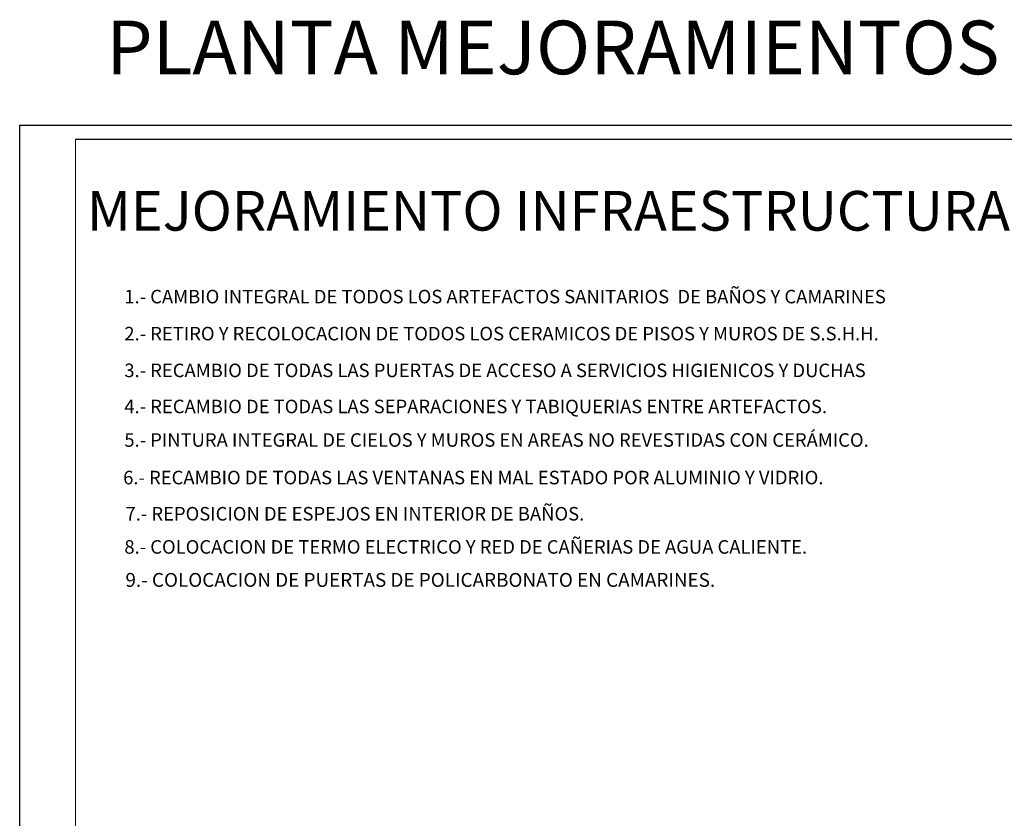
# Model space of a CAD drawing. Units: inches. Extents: x 508 to 1036, y 411 to 567.
# Drawn here: x 563 to 632, y 511 to 567 of the extents above; entities that cross this region are included whole.
import ezdxf

# ---------------------------------------------------------------- set-up
doc = ezdxf.new("R2010")
doc.units = ezdxf.units.IN
doc.header["$MEASUREMENT"] = 0
doc.layers.add('05', color=1, linetype='Continuous', lineweight=0)
doc.layers.add('COTAS', color=2, linetype='Continuous', lineweight=0)
for name, color, linetype in [('10', 10, 'Continuous'), ('PAVIMENTO', 152, 'Continuous'), ('TXT', 7, 'Continuous'), ('Xref_Plan', 7, 'Continuous')]:
    doc.layers.add(name, color=color, linetype=linetype)
doc.styles.add('goudy', font='romans.shx')

msp = doc.modelspace()

# ---------------------------------------------------------------- linework, layer by layer
at = {"layer": '05', "color": 1}
for p, q in [((761.4026, 558.8699), (566.6105, 558.8699)), ((566.6105, 558.8699), (566.6105, 412.168))]:
    msp.add_line(p, q, dxfattribs=at)
at = {"layer": '10'}
msp.add_line((566.6105, 558.8699), (761.4026, 558.8699), dxfattribs=at)
at = {"layer": 'PAVIMENTO', "color": 8}
for p, q in [((562.6735, 411.1837), (562.6735, 559.8542)), ((562.6735, 559.8542), (762.3868, 559.8542))]:
    msp.add_line(p, q, dxfattribs=at)

# ---------------------------------------------------------------- texts
at = {"layer": 'COTAS', "insert": (568.7738, 567.2117), "char_height": 3.772654, "attachment_point": 1}
msp.add_mtext_dynamic_manual_height_columns('PLANTA MEJORAMIENTOS', width=157.269659, gutter_width=1, heights=[0], dxfattribs=at)
at = {"layer": 'TXT', "color": 3, "ltscale": 0.2}
msp.add_text('MEJORAMIENTO INFRAESTRUCTURA S.S.H.H. CHIPANA ', height=2.792101, dxfattribs=at).set_placement((567.406, 552.4389))
at = {"layer": 'Xref_Plan', "color": 2, "attachment_point": 1, "style": 'goudy'}
for s, insert, char_height, width in [('{\\fCentury Gothic|b0|i0|c0|p34;1.- CAMBIO INTEGRAL DE TODOS LOS ARTEFACTOS SANITARIOS  DE BAÑOS Y CAMARINES}', (570.0377, 548.2734), 0.9507494, 78.004533), ('{\\fCentury Gothic|b0|i0|c0|p34;2.- RETIRO Y RECOLOCACION DE TODOS LOS CERAMICOS DE PISOS Y MUROS DE S.S.H.H.}', (570.0377, 545.6692), 0.9507494, 65.803149), ('{\\fCentury Gothic|b0|i0|c0|p34;3.- RECAMBIO DE TODAS LAS PUERTAS DE ACCESO A SERVICIOS HIGIENICOS Y DUCHAS}', (570.0377, 543.0824), 0.9507494, 69.541), ('{\\fCentury Gothic|b0|i0|c0|p34;4.- RECAMBIO DE TODAS LAS SEPARACIONES Y TABIQUERIAS ENTRE ARTEFACTOS.}', (570.0377, 540.5431), 0.9507494, 66.127526), ('{\\fCentury Gothic|b0|i0|c0|p34;5.- PINTURA INTEGRAL DE CIELOS Y MUROS EN AREAS NO REVESTIDAS CON CERÁMICO.}', (570.0377, 538.1859), 0.9507494, 61.052523), ('{\\fCentury Gothic|b0|i0|c0|p34;6.- RECAMBIO DE TODAS LAS VENTANAS EN MAL ESTADO POR ALUMINIO Y VIDRIO.}', (569.9552, 535.5426), 0.9507494, 68.309966), ('{\\fCentury Gothic|b0|i0|c0|p34;7.- REPOSICION DE ESPEJOS EN INTERIOR DE BAÑOS. }', (570.1202, 532.9966), 0.950749, 58.727525), ('{\\fCentury Gothic|b0|i0|c0|p34;8.- COLOCACION DE TERMO ELECTRICO Y RED DE CAÑERIAS DE AGUA CALIENTE.}', (570.0405, 530.6634), 0.9507494, 80.118481), ('{\\fCentury Gothic|b0|i0|c0|p34;9.- COLOCACION DE PUERTAS DE POLICARBONATO EN CAMARINES.}', (570.1173, 528.354), 0.97366, 74.806827)]:
    msp.add_mtext(s, dxfattribs=dict(at, insert=insert, char_height=char_height, width=width))

doc.saveas('drawing.dxf')
